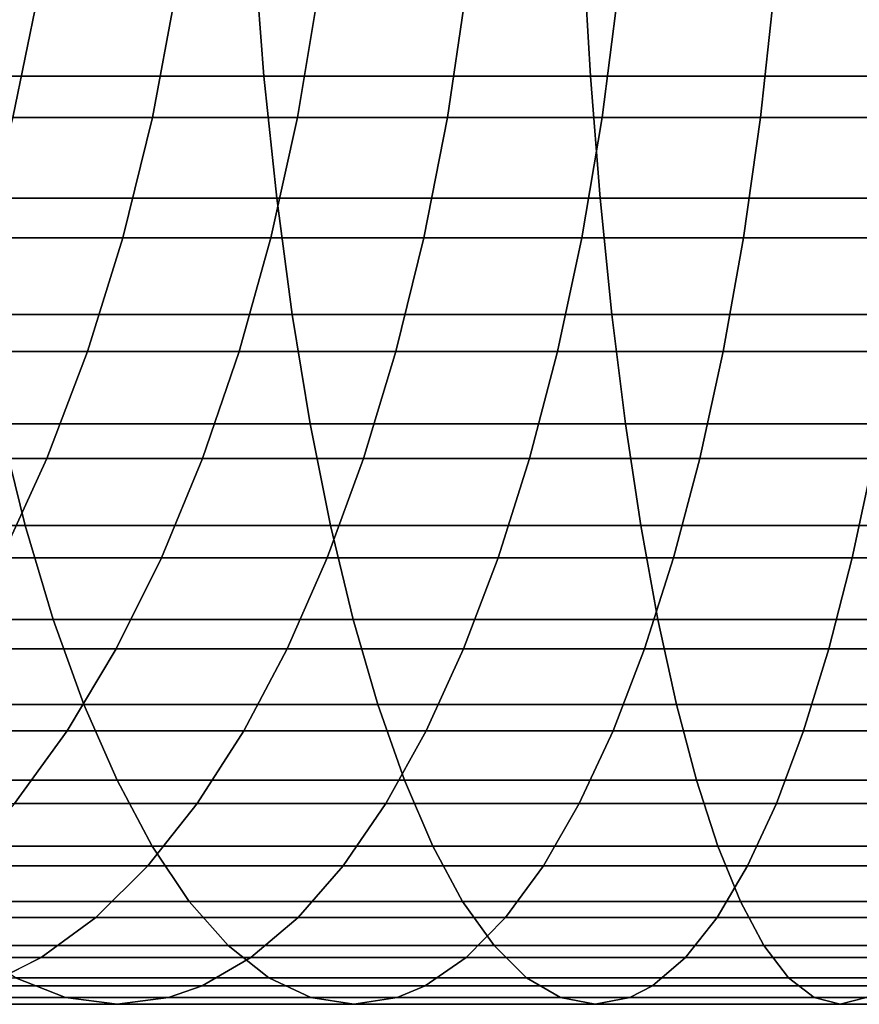
# Model space of a CAD drawing. Extents: x -0.184 to 0.184, y -0.088 to 0.
# Drawn here: x -0.123 to -0.113, y -0.088 to -0.077 of the extents above; entities that cross this region are included whole.
import ezdxf

# ---------------------------------------------------------------- set-up
doc = ezdxf.new("R2010")
doc.units = 0
doc.layers.add('L6_ROHR_FARBE', color=7, linetype='CONTINUOUS')

msp = doc.modelspace()

# ---------------------------------------------------------------- linework, layer by layer
at = {"layer": 'L6_ROHR_FARBE', "color": 253, "invisible_edges": 9}
for points in [[(-0.120034, -0.076109, 0.020134), (-0.123542, -0.077549, 0.021623), (-0.123682, -0.076109, 0.021193), (-0.120034, -0.076109, 0.020134)], [(-0.123542, -0.077549, 0.021623), (-0.120034, -0.076109, 0.020134), (-0.119922, -0.077549, 0.020572), (-0.123542, -0.077549, 0.021623)], [(-0.116329, -0.076109, 0.019306), (-0.119922, -0.077549, 0.020572), (-0.120034, -0.076109, 0.020134), (-0.116329, -0.076109, 0.019306)], [(-0.119922, -0.077549, 0.020572), (-0.116329, -0.076109, 0.019306), (-0.116244, -0.077549, 0.01975), (-0.119922, -0.077549, 0.020572)], [(-0.112579, -0.076109, 0.018712), (-0.116244, -0.077549, 0.01975), (-0.116329, -0.076109, 0.019306), (-0.112579, -0.076109, 0.018712)], [(-0.116244, -0.077549, 0.01975), (-0.112579, -0.076109, 0.018712), (-0.112523, -0.077549, 0.019161), (-0.116244, -0.077549, 0.01975)], [(-0.123929, -0.076595, 0.055821), (-0.122746, -0.078015, 0.054276), (-0.122455, -0.076595, 0.054678), (-0.123929, -0.076595, 0.055821)], [(-0.121177, -0.078015, 0.05321), (-0.122455, -0.076595, 0.054678), (-0.122746, -0.078015, 0.054276), (-0.121177, -0.078015, 0.05321)], [(-0.122455, -0.076595, 0.054678), (-0.121177, -0.078015, 0.05321), (-0.120911, -0.076595, 0.053629), (-0.122455, -0.076595, 0.054678)], [(-0.119545, -0.078015, 0.052245), (-0.120911, -0.076595, 0.053629), (-0.121177, -0.078015, 0.05321), (-0.119545, -0.078015, 0.052245)], [(-0.120911, -0.076595, 0.053629), (-0.119545, -0.078015, 0.052245), (-0.119305, -0.076595, 0.05268), (-0.120911, -0.076595, 0.053629)], [(-0.117856, -0.078015, 0.051385), (-0.119305, -0.076595, 0.05268), (-0.119545, -0.078015, 0.052245), (-0.117856, -0.078015, 0.051385)], [(-0.119305, -0.076595, 0.05268), (-0.117856, -0.078015, 0.051385), (-0.117645, -0.076595, 0.051833), (-0.119305, -0.076595, 0.05268)], [(-0.116115, -0.078015, 0.050631), (-0.117645, -0.076595, 0.051833), (-0.117856, -0.078015, 0.051385), (-0.116115, -0.078015, 0.050631)], [(-0.117645, -0.076595, 0.051833), (-0.116115, -0.078015, 0.050631), (-0.115932, -0.076595, 0.051092), (-0.117645, -0.076595, 0.051833)], [(-0.11433, -0.078015, 0.049988), (-0.115932, -0.076595, 0.051092), (-0.116115, -0.078015, 0.050631), (-0.11433, -0.078015, 0.049988)], [(-0.115932, -0.076595, 0.051092), (-0.11433, -0.078015, 0.049988), (-0.114177, -0.076595, 0.05046), (-0.115932, -0.076595, 0.051092)], [(-0.112509, -0.078015, 0.04946), (-0.114177, -0.076595, 0.05046), (-0.11433, -0.078015, 0.049988), (-0.112509, -0.078015, 0.04946)], [(-0.114177, -0.076595, 0.05046), (-0.112509, -0.078015, 0.04946), (-0.112386, -0.076595, 0.04994), (-0.114177, -0.076595, 0.05046)], [(-0.119922, -0.077549, 0.020572), (-0.123363, -0.078925, 0.022176), (-0.123542, -0.077549, 0.021623), (-0.119922, -0.077549, 0.020572)], [(-0.123363, -0.078925, 0.022176), (-0.119922, -0.077549, 0.020572), (-0.119777, -0.078925, 0.021135), (-0.123363, -0.078925, 0.022176)], [(-0.116244, -0.077549, 0.01975), (-0.119777, -0.078925, 0.021135), (-0.119922, -0.077549, 0.020572), (-0.116244, -0.077549, 0.01975)], [(-0.119777, -0.078925, 0.021135), (-0.116244, -0.077549, 0.01975), (-0.116136, -0.078925, 0.020321), (-0.119777, -0.078925, 0.021135)], [(-0.112523, -0.077549, 0.019161), (-0.116136, -0.078925, 0.020321), (-0.116244, -0.077549, 0.01975), (-0.112523, -0.077549, 0.019161)], [(-0.116136, -0.078925, 0.020321), (-0.112523, -0.077549, 0.019161), (-0.11245, -0.078925, 0.019738), (-0.116136, -0.078925, 0.020321)], [(-0.12151, -0.079369, 0.052685), (-0.122746, -0.078015, 0.054276), (-0.123112, -0.079369, 0.053773), (-0.12151, -0.079369, 0.052685)], [(-0.122746, -0.078015, 0.054276), (-0.12151, -0.079369, 0.052685), (-0.121177, -0.078015, 0.05321), (-0.122746, -0.078015, 0.054276)], [(-0.119844, -0.079369, 0.0517), (-0.121177, -0.078015, 0.05321), (-0.12151, -0.079369, 0.052685), (-0.119844, -0.079369, 0.0517)], [(-0.121177, -0.078015, 0.05321), (-0.119844, -0.079369, 0.0517), (-0.119545, -0.078015, 0.052245), (-0.121177, -0.078015, 0.05321)], [(-0.118121, -0.079369, 0.050822), (-0.119545, -0.078015, 0.052245), (-0.119844, -0.079369, 0.0517), (-0.118121, -0.079369, 0.050822)], [(-0.119545, -0.078015, 0.052245), (-0.118121, -0.079369, 0.050822), (-0.117856, -0.078015, 0.051385), (-0.119545, -0.078015, 0.052245)], [(-0.116344, -0.079369, 0.050052), (-0.117856, -0.078015, 0.051385), (-0.118121, -0.079369, 0.050822), (-0.116344, -0.079369, 0.050052)], [(-0.117856, -0.078015, 0.051385), (-0.116344, -0.079369, 0.050052), (-0.116115, -0.078015, 0.050631), (-0.117856, -0.078015, 0.051385)], [(-0.114522, -0.079369, 0.049396), (-0.116115, -0.078015, 0.050631), (-0.116344, -0.079369, 0.050052), (-0.114522, -0.079369, 0.049396)], [(-0.116115, -0.078015, 0.050631), (-0.114522, -0.079369, 0.049396), (-0.11433, -0.078015, 0.049988), (-0.116115, -0.078015, 0.050631)], [(-0.112664, -0.079369, 0.048857), (-0.11433, -0.078015, 0.049988), (-0.114522, -0.079369, 0.049396), (-0.112664, -0.079369, 0.048857)], [(-0.11433, -0.078015, 0.049988), (-0.112664, -0.079369, 0.048857), (-0.112509, -0.078015, 0.04946), (-0.11433, -0.078015, 0.049988)], [(-0.119777, -0.078925, 0.021135), (-0.123146, -0.080232, 0.022844), (-0.123363, -0.078925, 0.022176), (-0.119777, -0.078925, 0.021135)], [(-0.123146, -0.080232, 0.022844), (-0.119777, -0.078925, 0.021135), (-0.119603, -0.080232, 0.021815), (-0.123146, -0.080232, 0.022844)], [(-0.116136, -0.078925, 0.020321), (-0.119603, -0.080232, 0.021815), (-0.119777, -0.078925, 0.021135), (-0.116136, -0.078925, 0.020321)], [(-0.119603, -0.080232, 0.021815), (-0.116136, -0.078925, 0.020321), (-0.116004, -0.080232, 0.021011), (-0.119603, -0.080232, 0.021815)], [(-0.11245, -0.078925, 0.019738), (-0.116004, -0.080232, 0.021011), (-0.116136, -0.078925, 0.020321), (-0.11245, -0.078925, 0.019738)], [(-0.116004, -0.080232, 0.021011), (-0.11245, -0.078925, 0.019738), (-0.112362, -0.080232, 0.020435), (-0.116004, -0.080232, 0.021011)], [(-0.121907, -0.080651, 0.052059), (-0.123112, -0.079369, 0.053773), (-0.123548, -0.080651, 0.053173), (-0.121907, -0.080651, 0.052059)], [(-0.123112, -0.079369, 0.053773), (-0.121907, -0.080651, 0.052059), (-0.12151, -0.079369, 0.052685), (-0.123112, -0.079369, 0.053773)], [(-0.120201, -0.080651, 0.051051), (-0.12151, -0.079369, 0.052685), (-0.121907, -0.080651, 0.052059), (-0.120201, -0.080651, 0.051051)], [(-0.12151, -0.079369, 0.052685), (-0.120201, -0.080651, 0.051051), (-0.119844, -0.079369, 0.0517), (-0.12151, -0.079369, 0.052685)], [(-0.118437, -0.080651, 0.050151), (-0.119844, -0.079369, 0.0517), (-0.120201, -0.080651, 0.051051), (-0.118437, -0.080651, 0.050151)], [(-0.119844, -0.079369, 0.0517), (-0.118437, -0.080651, 0.050151), (-0.118121, -0.079369, 0.050822), (-0.119844, -0.079369, 0.0517)], [(-0.116617, -0.080651, 0.049363), (-0.118121, -0.079369, 0.050822), (-0.118437, -0.080651, 0.050151), (-0.116617, -0.080651, 0.049363)], [(-0.118121, -0.079369, 0.050822), (-0.116617, -0.080651, 0.049363), (-0.116344, -0.079369, 0.050052), (-0.118121, -0.079369, 0.050822)], [(-0.114751, -0.080651, 0.048691), (-0.116344, -0.079369, 0.050052), (-0.116617, -0.080651, 0.049363), (-0.114751, -0.080651, 0.048691)], [(-0.116344, -0.079369, 0.050052), (-0.114751, -0.080651, 0.048691), (-0.114522, -0.079369, 0.049396), (-0.116344, -0.079369, 0.050052)], [(-0.112848, -0.080651, 0.048139), (-0.114522, -0.079369, 0.049396), (-0.114751, -0.080651, 0.048691), (-0.112848, -0.080651, 0.048139)], [(-0.114522, -0.079369, 0.049396), (-0.112848, -0.080651, 0.048139), (-0.112664, -0.079369, 0.048857), (-0.114522, -0.079369, 0.049396)], [(-0.119603, -0.080232, 0.021815), (-0.122894, -0.081463, 0.02362), (-0.123146, -0.080232, 0.022844), (-0.119603, -0.080232, 0.021815)], [(-0.122894, -0.081463, 0.02362), (-0.119603, -0.080232, 0.021815), (-0.1194, -0.081463, 0.022606), (-0.122894, -0.081463, 0.02362)], [(-0.116004, -0.080232, 0.021011), (-0.1194, -0.081463, 0.022606), (-0.119603, -0.080232, 0.021815), (-0.116004, -0.080232, 0.021011)], [(-0.1194, -0.081463, 0.022606), (-0.116004, -0.080232, 0.021011), (-0.115851, -0.081463, 0.021813), (-0.1194, -0.081463, 0.022606)], [(-0.112362, -0.080232, 0.020435), (-0.115851, -0.081463, 0.021813), (-0.116004, -0.080232, 0.021011), (-0.112362, -0.080232, 0.020435)], [(-0.115851, -0.081463, 0.021813), (-0.112362, -0.080232, 0.020435), (-0.11226, -0.081463, 0.021245), (-0.115851, -0.081463, 0.021813)], [(-0.122364, -0.081855, 0.051339), (-0.123548, -0.080651, 0.053173), (-0.124049, -0.081855, 0.052483), (-0.122364, -0.081855, 0.051339)], [(-0.123548, -0.080651, 0.053173), (-0.122364, -0.081855, 0.051339), (-0.121907, -0.080651, 0.052059), (-0.123548, -0.080651, 0.053173)], [(-0.120612, -0.081855, 0.050303), (-0.121907, -0.080651, 0.052059), (-0.122364, -0.081855, 0.051339), (-0.120612, -0.081855, 0.050303)], [(-0.121907, -0.080651, 0.052059), (-0.120612, -0.081855, 0.050303), (-0.120201, -0.080651, 0.051051), (-0.121907, -0.080651, 0.052059)], [(-0.1188, -0.081855, 0.049379), (-0.120201, -0.080651, 0.051051), (-0.120612, -0.081855, 0.050303), (-0.1188, -0.081855, 0.049379)], [(-0.120201, -0.080651, 0.051051), (-0.1188, -0.081855, 0.049379), (-0.118437, -0.080651, 0.050151), (-0.120201, -0.080651, 0.051051)], [(-0.116931, -0.081855, 0.04857), (-0.118437, -0.080651, 0.050151), (-0.1188, -0.081855, 0.049379), (-0.116931, -0.081855, 0.04857)], [(-0.118437, -0.080651, 0.050151), (-0.116931, -0.081855, 0.04857), (-0.116617, -0.080651, 0.049363), (-0.118437, -0.080651, 0.050151)], [(-0.115015, -0.081855, 0.04788), (-0.116617, -0.080651, 0.049363), (-0.116931, -0.081855, 0.04857), (-0.115015, -0.081855, 0.04788)], [(-0.116617, -0.080651, 0.049363), (-0.115015, -0.081855, 0.04788), (-0.114751, -0.080651, 0.048691), (-0.116617, -0.080651, 0.049363)], [(-0.11306, -0.081855, 0.047313), (-0.114751, -0.080651, 0.048691), (-0.115015, -0.081855, 0.04788), (-0.11306, -0.081855, 0.047313)], [(-0.114751, -0.080651, 0.048691), (-0.11306, -0.081855, 0.047313), (-0.112848, -0.080651, 0.048139), (-0.114751, -0.080651, 0.048691)], [(-0.125986, -0.082609, 0.025715), (-0.122894, -0.081463, 0.02362), (-0.122608, -0.082609, 0.024499), (-0.125986, -0.082609, 0.025715)], [(-0.1194, -0.081463, 0.022606), (-0.122608, -0.082609, 0.024499), (-0.122894, -0.081463, 0.02362), (-0.1194, -0.081463, 0.022606)], [(-0.122608, -0.082609, 0.024499), (-0.1194, -0.081463, 0.022606), (-0.11917, -0.082609, 0.023501), (-0.122608, -0.082609, 0.024499)], [(-0.115851, -0.081463, 0.021813), (-0.11917, -0.082609, 0.023501), (-0.1194, -0.081463, 0.022606), (-0.115851, -0.081463, 0.021813)], [(-0.11917, -0.082609, 0.023501), (-0.115851, -0.081463, 0.021813), (-0.115678, -0.082609, 0.02272), (-0.11917, -0.082609, 0.023501)], [(-0.11226, -0.081463, 0.021245), (-0.115678, -0.082609, 0.02272), (-0.115851, -0.081463, 0.021813), (-0.11226, -0.081463, 0.021245)], [(-0.115678, -0.082609, 0.02272), (-0.11226, -0.081463, 0.021245), (-0.112144, -0.082609, 0.022161), (-0.115678, -0.082609, 0.02272)], [(-0.122364, -0.081855, 0.051339), (-0.124612, -0.082972, 0.051708), (-0.122877, -0.082972, 0.05053), (-0.122364, -0.081855, 0.051339)], [(-0.124612, -0.082972, 0.051708), (-0.122364, -0.081855, 0.051339), (-0.124049, -0.081855, 0.052483), (-0.124612, -0.082972, 0.051708)], [(-0.121074, -0.082972, 0.049464), (-0.122364, -0.081855, 0.051339), (-0.122877, -0.082972, 0.05053), (-0.121074, -0.082972, 0.049464)], [(-0.122364, -0.081855, 0.051339), (-0.121074, -0.082972, 0.049464), (-0.120612, -0.081855, 0.050303), (-0.122364, -0.081855, 0.051339)], [(-0.119208, -0.082972, 0.048513), (-0.120612, -0.081855, 0.050303), (-0.121074, -0.082972, 0.049464), (-0.119208, -0.082972, 0.048513)], [(-0.120612, -0.081855, 0.050303), (-0.119208, -0.082972, 0.048513), (-0.1188, -0.081855, 0.049379), (-0.120612, -0.081855, 0.050303)], [(-0.117284, -0.082972, 0.047679), (-0.1188, -0.081855, 0.049379), (-0.119208, -0.082972, 0.048513), (-0.117284, -0.082972, 0.047679)], [(-0.1188, -0.081855, 0.049379), (-0.117284, -0.082972, 0.047679), (-0.116931, -0.081855, 0.04857), (-0.1188, -0.081855, 0.049379)], [(-0.115311, -0.082972, 0.046969), (-0.116931, -0.081855, 0.04857), (-0.117284, -0.082972, 0.047679), (-0.115311, -0.082972, 0.046969)], [(-0.116931, -0.081855, 0.04857), (-0.115311, -0.082972, 0.046969), (-0.115015, -0.081855, 0.04788), (-0.116931, -0.081855, 0.04857)], [(-0.113298, -0.082972, 0.046385), (-0.115015, -0.081855, 0.04788), (-0.115311, -0.082972, 0.046969), (-0.113298, -0.082972, 0.046385)], [(-0.115015, -0.081855, 0.04788), (-0.113298, -0.082972, 0.046385), (-0.11306, -0.081855, 0.047313), (-0.115015, -0.081855, 0.04788)], [(-0.111253, -0.082972, 0.045927), (-0.11306, -0.081855, 0.047313), (-0.113298, -0.082972, 0.046385), (-0.111253, -0.082972, 0.045927)], [(-0.122292, -0.083665, 0.025473), (-0.125986, -0.082609, 0.025715), (-0.122608, -0.082609, 0.024499), (-0.122292, -0.083665, 0.025473)], [(-0.125986, -0.082609, 0.025715), (-0.122292, -0.083665, 0.025473), (-0.125609, -0.083665, 0.026667), (-0.125986, -0.082609, 0.025715)], [(-0.118916, -0.083665, 0.024493), (-0.122608, -0.082609, 0.024499), (-0.11917, -0.082609, 0.023501), (-0.118916, -0.083665, 0.024493)], [(-0.122608, -0.082609, 0.024499), (-0.118916, -0.083665, 0.024493), (-0.122292, -0.083665, 0.025473), (-0.122608, -0.082609, 0.024499)], [(-0.115678, -0.082609, 0.02272), (-0.118916, -0.083665, 0.024493), (-0.11917, -0.082609, 0.023501), (-0.115678, -0.082609, 0.02272)], [(-0.118916, -0.083665, 0.024493), (-0.115678, -0.082609, 0.02272), (-0.115486, -0.083665, 0.023726), (-0.118916, -0.083665, 0.024493)], [(-0.112144, -0.082609, 0.022161), (-0.115486, -0.083665, 0.023726), (-0.115678, -0.082609, 0.02272), (-0.112144, -0.082609, 0.022161)], [(-0.115486, -0.083665, 0.023726), (-0.112144, -0.082609, 0.022161), (-0.112015, -0.083665, 0.023177), (-0.115486, -0.083665, 0.023726)], [(-0.121074, -0.082972, 0.049464), (-0.123443, -0.083996, 0.049638), (-0.121583, -0.083996, 0.048539), (-0.121074, -0.082972, 0.049464)], [(-0.123443, -0.083996, 0.049638), (-0.121074, -0.082972, 0.049464), (-0.122877, -0.082972, 0.05053), (-0.123443, -0.083996, 0.049638)], [(-0.119208, -0.082972, 0.048513), (-0.121583, -0.083996, 0.048539), (-0.119658, -0.083996, 0.047557), (-0.119208, -0.082972, 0.048513)], [(-0.121583, -0.083996, 0.048539), (-0.119208, -0.082972, 0.048513), (-0.121074, -0.082972, 0.049464), (-0.121583, -0.083996, 0.048539)], [(-0.117284, -0.082972, 0.047679), (-0.119658, -0.083996, 0.047557), (-0.117673, -0.083996, 0.046698), (-0.117284, -0.082972, 0.047679)], [(-0.119658, -0.083996, 0.047557), (-0.117284, -0.082972, 0.047679), (-0.119208, -0.082972, 0.048513), (-0.119658, -0.083996, 0.047557)], [(-0.115311, -0.082972, 0.046969), (-0.117673, -0.083996, 0.046698), (-0.115637, -0.083996, 0.045964), (-0.115311, -0.082972, 0.046969)], [(-0.117673, -0.083996, 0.046698), (-0.115311, -0.082972, 0.046969), (-0.117284, -0.082972, 0.047679), (-0.117673, -0.083996, 0.046698)], [(-0.113298, -0.082972, 0.046385), (-0.115637, -0.083996, 0.045964), (-0.113561, -0.083996, 0.045362), (-0.113298, -0.082972, 0.046385)], [(-0.115637, -0.083996, 0.045964), (-0.113298, -0.082972, 0.046385), (-0.115311, -0.082972, 0.046969), (-0.115637, -0.083996, 0.045964)], [(-0.111253, -0.082972, 0.045927), (-0.113561, -0.083996, 0.045362), (-0.111451, -0.083996, 0.04489), (-0.111253, -0.082972, 0.045927)], [(-0.113561, -0.083996, 0.045362), (-0.111253, -0.082972, 0.045927), (-0.113298, -0.082972, 0.046385), (-0.113561, -0.083996, 0.045362)], [(-0.121947, -0.084623, 0.026535), (-0.125609, -0.083665, 0.026667), (-0.122292, -0.083665, 0.025473), (-0.121947, -0.084623, 0.026535)], [(-0.125609, -0.083665, 0.026667), (-0.121947, -0.084623, 0.026535), (-0.125197, -0.084623, 0.027706), (-0.125609, -0.083665, 0.026667)], [(-0.118638, -0.084623, 0.025575), (-0.122292, -0.083665, 0.025473), (-0.118916, -0.083665, 0.024493), (-0.118638, -0.084623, 0.025575)], [(-0.122292, -0.083665, 0.025473), (-0.118638, -0.084623, 0.025575), (-0.121947, -0.084623, 0.026535), (-0.122292, -0.083665, 0.025473)], [(-0.115277, -0.084623, 0.024824), (-0.118916, -0.083665, 0.024493), (-0.115486, -0.083665, 0.023726), (-0.115277, -0.084623, 0.024824)], [(-0.118916, -0.083665, 0.024493), (-0.115277, -0.084623, 0.024824), (-0.118638, -0.084623, 0.025575), (-0.118916, -0.083665, 0.024493)], [(-0.111875, -0.084623, 0.024285), (-0.115486, -0.083665, 0.023726), (-0.112015, -0.083665, 0.023177), (-0.111875, -0.084623, 0.024285)], [(-0.115486, -0.083665, 0.023726), (-0.111875, -0.084623, 0.024285), (-0.115277, -0.084623, 0.024824), (-0.115486, -0.083665, 0.023726)], [(-0.121583, -0.083996, 0.048539), (-0.124057, -0.08492, 0.04867), (-0.122135, -0.08492, 0.047534), (-0.121583, -0.083996, 0.048539)], [(-0.124057, -0.08492, 0.04867), (-0.121583, -0.083996, 0.048539), (-0.123443, -0.083996, 0.049638), (-0.124057, -0.08492, 0.04867)], [(-0.119658, -0.083996, 0.047557), (-0.122135, -0.08492, 0.047534), (-0.120147, -0.08492, 0.04652), (-0.119658, -0.083996, 0.047557)], [(-0.122135, -0.08492, 0.047534), (-0.119658, -0.083996, 0.047557), (-0.121583, -0.083996, 0.048539), (-0.122135, -0.08492, 0.047534)], [(-0.117673, -0.083996, 0.046698), (-0.120147, -0.08492, 0.04652), (-0.118095, -0.08492, 0.045632), (-0.117673, -0.083996, 0.046698)], [(-0.120147, -0.08492, 0.04652), (-0.117673, -0.083996, 0.046698), (-0.119658, -0.083996, 0.047557), (-0.120147, -0.08492, 0.04652)], [(-0.115637, -0.083996, 0.045964), (-0.118095, -0.08492, 0.045632), (-0.115991, -0.08492, 0.044874), (-0.115637, -0.083996, 0.045964)], [(-0.118095, -0.08492, 0.045632), (-0.115637, -0.083996, 0.045964), (-0.117673, -0.083996, 0.046698), (-0.118095, -0.08492, 0.045632)], [(-0.113561, -0.083996, 0.045362), (-0.115991, -0.08492, 0.044874), (-0.113846, -0.08492, 0.044251), (-0.113561, -0.083996, 0.045362)], [(-0.115991, -0.08492, 0.044874), (-0.113561, -0.083996, 0.045362), (-0.115637, -0.083996, 0.045964), (-0.115991, -0.08492, 0.044874)], [(-0.111451, -0.083996, 0.04489), (-0.113846, -0.08492, 0.044251), (-0.111666, -0.08492, 0.043764), (-0.111451, -0.083996, 0.04489)], [(-0.113846, -0.08492, 0.044251), (-0.111451, -0.083996, 0.04489), (-0.113561, -0.083996, 0.045362), (-0.113846, -0.08492, 0.044251)], [(-0.121575, -0.085476, 0.02768), (-0.125197, -0.084623, 0.027706), (-0.121947, -0.084623, 0.026535), (-0.121575, -0.085476, 0.02768)], [(-0.125197, -0.084623, 0.027706), (-0.121575, -0.085476, 0.02768), (-0.124754, -0.085476, 0.028824), (-0.125197, -0.084623, 0.027706)], [(-0.118339, -0.085476, 0.02674), (-0.121947, -0.084623, 0.026535), (-0.118638, -0.084623, 0.025575), (-0.118339, -0.085476, 0.02674)], [(-0.121947, -0.084623, 0.026535), (-0.118339, -0.085476, 0.02674), (-0.121575, -0.085476, 0.02768), (-0.121947, -0.084623, 0.026535)], [(-0.115052, -0.085476, 0.026006), (-0.118638, -0.084623, 0.025575), (-0.115277, -0.084623, 0.024824), (-0.115052, -0.085476, 0.026006)], [(-0.118638, -0.084623, 0.025575), (-0.115052, -0.085476, 0.026006), (-0.118339, -0.085476, 0.02674), (-0.118638, -0.084623, 0.025575)], [(-0.111725, -0.085476, 0.025479), (-0.115277, -0.084623, 0.024824), (-0.111875, -0.084623, 0.024285), (-0.111725, -0.085476, 0.025479)], [(-0.115277, -0.084623, 0.024824), (-0.111725, -0.085476, 0.025479), (-0.115052, -0.085476, 0.026006), (-0.115277, -0.084623, 0.024824)], [(-0.122135, -0.08492, 0.047534), (-0.124716, -0.085736, 0.047631), (-0.122728, -0.085736, 0.046456), (-0.122135, -0.08492, 0.047534)], [(-0.124716, -0.085736, 0.047631), (-0.122135, -0.08492, 0.047534), (-0.124057, -0.08492, 0.04867), (-0.124716, -0.085736, 0.047631)], [(-0.120147, -0.08492, 0.04652), (-0.122728, -0.085736, 0.046456), (-0.120671, -0.085736, 0.045407), (-0.120147, -0.08492, 0.04652)], [(-0.122728, -0.085736, 0.046456), (-0.120147, -0.08492, 0.04652), (-0.122135, -0.08492, 0.047534), (-0.122728, -0.085736, 0.046456)], [(-0.118095, -0.08492, 0.045632), (-0.120671, -0.085736, 0.045407), (-0.118549, -0.085736, 0.044488), (-0.118095, -0.08492, 0.045632)], [(-0.120671, -0.085736, 0.045407), (-0.118095, -0.08492, 0.045632), (-0.120147, -0.08492, 0.04652), (-0.120671, -0.085736, 0.045407)], [(-0.115991, -0.08492, 0.044874), (-0.118549, -0.085736, 0.044488), (-0.116371, -0.085736, 0.043704), (-0.115991, -0.08492, 0.044874)], [(-0.118549, -0.085736, 0.044488), (-0.115991, -0.08492, 0.044874), (-0.118095, -0.08492, 0.045632), (-0.118549, -0.085736, 0.044488)], [(-0.113846, -0.08492, 0.044251), (-0.116371, -0.085736, 0.043704), (-0.114152, -0.085736, 0.04306), (-0.113846, -0.08492, 0.044251)], [(-0.116371, -0.085736, 0.043704), (-0.113846, -0.08492, 0.044251), (-0.115991, -0.08492, 0.044874), (-0.116371, -0.085736, 0.043704)], [(-0.111666, -0.08492, 0.043764), (-0.114152, -0.085736, 0.04306), (-0.111896, -0.085736, 0.042555), (-0.111666, -0.08492, 0.043764)], [(-0.114152, -0.085736, 0.04306), (-0.111666, -0.08492, 0.043764), (-0.113846, -0.08492, 0.044251), (-0.114152, -0.085736, 0.04306)], [(-0.121179, -0.086218, 0.028899), (-0.124754, -0.085476, 0.028824), (-0.121575, -0.085476, 0.02768), (-0.121179, -0.086218, 0.028899)], [(-0.124754, -0.085476, 0.028824), (-0.121179, -0.086218, 0.028899), (-0.124282, -0.086218, 0.030017), (-0.124754, -0.085476, 0.028824)], [(-0.11802, -0.086218, 0.027982), (-0.121575, -0.085476, 0.02768), (-0.118339, -0.085476, 0.02674), (-0.11802, -0.086218, 0.027982)], [(-0.121575, -0.085476, 0.02768), (-0.11802, -0.086218, 0.027982), (-0.121179, -0.086218, 0.028899), (-0.121575, -0.085476, 0.02768)], [(-0.114812, -0.086218, 0.027265), (-0.118339, -0.085476, 0.02674), (-0.115052, -0.085476, 0.026006), (-0.114812, -0.086218, 0.027265)], [(-0.118339, -0.085476, 0.02674), (-0.114812, -0.086218, 0.027265), (-0.11802, -0.086218, 0.027982), (-0.118339, -0.085476, 0.02674)], [(-0.111564, -0.086218, 0.026751), (-0.115052, -0.085476, 0.026006), (-0.111725, -0.085476, 0.025479), (-0.111564, -0.086218, 0.026751)], [(-0.115052, -0.085476, 0.026006), (-0.111564, -0.086218, 0.026751), (-0.114812, -0.086218, 0.027265), (-0.115052, -0.085476, 0.026006)], [(-0.120671, -0.085736, 0.045407), (-0.123357, -0.086438, 0.04531), (-0.121228, -0.086438, 0.044224), (-0.120671, -0.085736, 0.045407)], [(-0.123357, -0.086438, 0.04531), (-0.120671, -0.085736, 0.045407), (-0.122728, -0.085736, 0.046456), (-0.123357, -0.086438, 0.04531)], [(-0.118549, -0.085736, 0.044488), (-0.121228, -0.086438, 0.044224), (-0.11903, -0.086438, 0.043273), (-0.118549, -0.085736, 0.044488)], [(-0.121228, -0.086438, 0.044224), (-0.118549, -0.085736, 0.044488), (-0.120671, -0.085736, 0.045407), (-0.121228, -0.086438, 0.044224)], [(-0.116371, -0.085736, 0.043704), (-0.11903, -0.086438, 0.043273), (-0.116775, -0.086438, 0.04246), (-0.116371, -0.085736, 0.043704)], [(-0.11903, -0.086438, 0.043273), (-0.116371, -0.085736, 0.043704), (-0.118549, -0.085736, 0.044488), (-0.11903, -0.086438, 0.043273)], [(-0.114152, -0.085736, 0.04306), (-0.116775, -0.086438, 0.04246), (-0.114476, -0.086438, 0.041794), (-0.114152, -0.085736, 0.04306)], [(-0.116775, -0.086438, 0.04246), (-0.114152, -0.085736, 0.04306), (-0.116371, -0.085736, 0.043704), (-0.116775, -0.086438, 0.04246)], [(-0.111896, -0.085736, 0.042555), (-0.114476, -0.086438, 0.041794), (-0.112141, -0.086438, 0.041271), (-0.111896, -0.085736, 0.042555)], [(-0.114476, -0.086438, 0.041794), (-0.111896, -0.085736, 0.042555), (-0.114152, -0.085736, 0.04306), (-0.114476, -0.086438, 0.041794)], [(-0.120761, -0.08684, 0.030187), (-0.124282, -0.086218, 0.030017), (-0.121179, -0.086218, 0.028899), (-0.120761, -0.08684, 0.030187)], [(-0.124282, -0.086218, 0.030017), (-0.120761, -0.08684, 0.030187), (-0.123783, -0.08684, 0.031276), (-0.124282, -0.086218, 0.030017)], [(-0.117684, -0.08684, 0.029294), (-0.121179, -0.086218, 0.028899), (-0.11802, -0.086218, 0.027982), (-0.117684, -0.08684, 0.029294)], [(-0.121179, -0.086218, 0.028899), (-0.117684, -0.08684, 0.029294), (-0.120761, -0.08684, 0.030187), (-0.121179, -0.086218, 0.028899)], [(-0.114558, -0.08684, 0.028596), (-0.11802, -0.086218, 0.027982), (-0.114812, -0.086218, 0.027265), (-0.114558, -0.08684, 0.028596)], [(-0.11802, -0.086218, 0.027982), (-0.114558, -0.08684, 0.028596), (-0.117684, -0.08684, 0.029294), (-0.11802, -0.086218, 0.027982)], [(-0.111394, -0.08684, 0.028095), (-0.114812, -0.086218, 0.027265), (-0.111564, -0.086218, 0.026751), (-0.111394, -0.08684, 0.028095)], [(-0.114812, -0.086218, 0.027265), (-0.111394, -0.08684, 0.028095), (-0.114558, -0.08684, 0.028596), (-0.114812, -0.086218, 0.027265)], [(-0.121228, -0.086438, 0.044224), (-0.124021, -0.087019, 0.044104), (-0.121814, -0.087019, 0.042979), (-0.121228, -0.086438, 0.044224)], [(-0.124021, -0.087019, 0.044104), (-0.121228, -0.086438, 0.044224), (-0.123357, -0.086438, 0.04531), (-0.124021, -0.087019, 0.044104)], [(-0.11903, -0.086438, 0.043273), (-0.121814, -0.087019, 0.042979), (-0.119537, -0.087019, 0.041993), (-0.11903, -0.086438, 0.043273)], [(-0.121814, -0.087019, 0.042979), (-0.11903, -0.086438, 0.043273), (-0.121228, -0.086438, 0.044224), (-0.121814, -0.087019, 0.042979)], [(-0.116775, -0.086438, 0.04246), (-0.119537, -0.087019, 0.041993), (-0.1172, -0.087019, 0.041151), (-0.116775, -0.086438, 0.04246)], [(-0.119537, -0.087019, 0.041993), (-0.116775, -0.086438, 0.04246), (-0.11903, -0.086438, 0.043273), (-0.119537, -0.087019, 0.041993)], [(-0.114476, -0.086438, 0.041794), (-0.1172, -0.087019, 0.041151), (-0.114819, -0.087019, 0.04046), (-0.114476, -0.086438, 0.041794)], [(-0.1172, -0.087019, 0.041151), (-0.114476, -0.086438, 0.041794), (-0.116775, -0.086438, 0.04246), (-0.1172, -0.087019, 0.041151)], [(-0.112141, -0.086438, 0.041271), (-0.114819, -0.087019, 0.04046), (-0.112399, -0.087019, 0.039919), (-0.112141, -0.086438, 0.041271)], [(-0.114819, -0.087019, 0.04046), (-0.112141, -0.086438, 0.041271), (-0.114476, -0.086438, 0.041794), (-0.114819, -0.087019, 0.04046)], [(-0.120322, -0.087336, 0.031537), (-0.123783, -0.08684, 0.031276), (-0.120761, -0.08684, 0.030187), (-0.120322, -0.087336, 0.031537)], [(-0.123783, -0.08684, 0.031276), (-0.120322, -0.087336, 0.031537), (-0.12326, -0.087336, 0.032595), (-0.123783, -0.08684, 0.031276)], [(-0.117331, -0.087336, 0.030669), (-0.120761, -0.08684, 0.030187), (-0.117684, -0.08684, 0.029294), (-0.117331, -0.087336, 0.030669)], [(-0.120761, -0.08684, 0.030187), (-0.117331, -0.087336, 0.030669), (-0.120322, -0.087336, 0.031537), (-0.120761, -0.08684, 0.030187)], [(-0.114292, -0.087336, 0.02999), (-0.117684, -0.08684, 0.029294), (-0.114558, -0.08684, 0.028596), (-0.114292, -0.087336, 0.02999)], [(-0.117684, -0.08684, 0.029294), (-0.114292, -0.087336, 0.02999), (-0.117331, -0.087336, 0.030669), (-0.117684, -0.08684, 0.029294)], [(-0.111216, -0.087336, 0.029503), (-0.114558, -0.08684, 0.028596), (-0.111394, -0.08684, 0.028095), (-0.111216, -0.087336, 0.029503)], [(-0.114558, -0.08684, 0.028596), (-0.111216, -0.087336, 0.029503), (-0.114292, -0.087336, 0.02999), (-0.114558, -0.08684, 0.028596)], [(-0.121814, -0.087019, 0.042979), (-0.124714, -0.087472, 0.042842), (-0.122428, -0.087472, 0.041677), (-0.121814, -0.087019, 0.042979)], [(-0.124714, -0.087472, 0.042842), (-0.121814, -0.087019, 0.042979), (-0.124021, -0.087019, 0.044104), (-0.124714, -0.087472, 0.042842)], [(-0.119537, -0.087019, 0.041993), (-0.122428, -0.087472, 0.041677), (-0.120067, -0.087472, 0.040654), (-0.119537, -0.087019, 0.041993)], [(-0.122428, -0.087472, 0.041677), (-0.119537, -0.087019, 0.041993), (-0.121814, -0.087019, 0.042979), (-0.122428, -0.087472, 0.041677)], [(-0.1172, -0.087019, 0.041151), (-0.120067, -0.087472, 0.040654), (-0.117645, -0.087472, 0.039782), (-0.1172, -0.087019, 0.041151)], [(-0.120067, -0.087472, 0.040654), (-0.1172, -0.087019, 0.041151), (-0.119537, -0.087019, 0.041993), (-0.120067, -0.087472, 0.040654)], [(-0.114819, -0.087019, 0.04046), (-0.117645, -0.087472, 0.039782), (-0.115176, -0.087472, 0.039066), (-0.114819, -0.087019, 0.04046)], [(-0.117645, -0.087472, 0.039782), (-0.114819, -0.087019, 0.04046), (-0.1172, -0.087019, 0.041151), (-0.117645, -0.087472, 0.039782)], [(-0.112399, -0.087019, 0.039919), (-0.115176, -0.087472, 0.039066), (-0.112668, -0.087472, 0.038505), (-0.112399, -0.087019, 0.039919)], [(-0.115176, -0.087472, 0.039066), (-0.112399, -0.087019, 0.039919), (-0.114819, -0.087019, 0.04046), (-0.115176, -0.087472, 0.039066)], [(-0.119866, -0.087699, 0.032942), (-0.12326, -0.087336, 0.032595), (-0.120322, -0.087336, 0.031537), (-0.119866, -0.087699, 0.032942)], [(-0.12326, -0.087336, 0.032595), (-0.119866, -0.087699, 0.032942), (-0.122716, -0.087699, 0.033969), (-0.12326, -0.087336, 0.032595)], [(-0.116964, -0.087699, 0.0321), (-0.120322, -0.087336, 0.031537), (-0.117331, -0.087336, 0.030669), (-0.116964, -0.087699, 0.0321)], [(-0.120322, -0.087336, 0.031537), (-0.116964, -0.087699, 0.0321), (-0.119866, -0.087699, 0.032942), (-0.120322, -0.087336, 0.031537)], [(-0.114015, -0.087699, 0.031441), (-0.117331, -0.087336, 0.030669), (-0.114292, -0.087336, 0.02999), (-0.114015, -0.087699, 0.031441)], [(-0.117331, -0.087336, 0.030669), (-0.114015, -0.087699, 0.031441), (-0.116964, -0.087699, 0.0321), (-0.117331, -0.087336, 0.030669)], [(-0.111031, -0.087699, 0.030969), (-0.114292, -0.087336, 0.02999), (-0.111216, -0.087336, 0.029503), (-0.111031, -0.087699, 0.030969)], [(-0.114292, -0.087336, 0.02999), (-0.111031, -0.087699, 0.030969), (-0.114015, -0.087699, 0.031441), (-0.114292, -0.087336, 0.02999)], [(-0.122428, -0.087472, 0.041677), (-0.125434, -0.087789, 0.041532), (-0.123064, -0.087789, 0.040324), (-0.122428, -0.087472, 0.041677)], [(-0.125434, -0.087789, 0.041532), (-0.122428, -0.087472, 0.041677), (-0.124714, -0.087472, 0.042842), (-0.125434, -0.087789, 0.041532)], [(-0.120067, -0.087472, 0.040654), (-0.123064, -0.087789, 0.040324), (-0.120618, -0.087789, 0.039264), (-0.120067, -0.087472, 0.040654)], [(-0.123064, -0.087789, 0.040324), (-0.120067, -0.087472, 0.040654), (-0.122428, -0.087472, 0.041677), (-0.123064, -0.087789, 0.040324)], [(-0.117645, -0.087472, 0.039782), (-0.120618, -0.087789, 0.039264), (-0.118107, -0.087789, 0.03836), (-0.117645, -0.087472, 0.039782)], [(-0.120618, -0.087789, 0.039264), (-0.117645, -0.087472, 0.039782), (-0.120067, -0.087472, 0.040654), (-0.120618, -0.087789, 0.039264)], [(-0.115176, -0.087472, 0.039066), (-0.118107, -0.087789, 0.03836), (-0.115548, -0.087789, 0.037618), (-0.115176, -0.087472, 0.039066)], [(-0.118107, -0.087789, 0.03836), (-0.115176, -0.087472, 0.039066), (-0.117645, -0.087472, 0.039782), (-0.118107, -0.087789, 0.03836)], [(-0.112668, -0.087472, 0.038505), (-0.115548, -0.087789, 0.037618), (-0.112948, -0.087789, 0.037036), (-0.112668, -0.087472, 0.038505)], [(-0.115548, -0.087789, 0.037618), (-0.112668, -0.087472, 0.038505), (-0.115176, -0.087472, 0.039066), (-0.115548, -0.087789, 0.037618)], [(-0.122153, -0.087922, 0.035389), (-0.125491, -0.087699, 0.03517), (-0.122716, -0.087699, 0.033969), (-0.122153, -0.087922, 0.035389)], [(-0.125491, -0.087699, 0.03517), (-0.122153, -0.087922, 0.035389), (-0.12484, -0.087922, 0.036553), (-0.125491, -0.087699, 0.03517)], [(-0.119394, -0.087922, 0.034396), (-0.122716, -0.087699, 0.033969), (-0.119866, -0.087699, 0.032942), (-0.119394, -0.087922, 0.034396)], [(-0.122716, -0.087699, 0.033969), (-0.119394, -0.087922, 0.034396), (-0.122153, -0.087922, 0.035389), (-0.122716, -0.087699, 0.033969)], [(-0.116584, -0.087922, 0.03358), (-0.119866, -0.087699, 0.032942), (-0.116964, -0.087699, 0.0321), (-0.116584, -0.087922, 0.03358)], [(-0.119866, -0.087699, 0.032942), (-0.116584, -0.087922, 0.03358), (-0.119394, -0.087922, 0.034396), (-0.119866, -0.087699, 0.032942)], [(-0.113729, -0.087922, 0.032942), (-0.116964, -0.087699, 0.0321), (-0.114015, -0.087699, 0.031441), (-0.113729, -0.087922, 0.032942)], [(-0.116964, -0.087699, 0.0321), (-0.113729, -0.087922, 0.032942), (-0.116584, -0.087922, 0.03358), (-0.116964, -0.087699, 0.0321)], [(-0.110839, -0.087922, 0.032485), (-0.114015, -0.087699, 0.031441), (-0.111031, -0.087699, 0.030969), (-0.110839, -0.087922, 0.032485)], [(-0.114015, -0.087699, 0.031441), (-0.110839, -0.087922, 0.032485), (-0.113729, -0.087922, 0.032942), (-0.114015, -0.087699, 0.031441)], [(-0.120618, -0.087789, 0.039264), (-0.123501, -0.087922, 0.039397), (-0.120995, -0.087922, 0.038312), (-0.120618, -0.087789, 0.039264)], [(-0.123501, -0.087922, 0.039397), (-0.120618, -0.087789, 0.039264), (-0.123064, -0.087789, 0.040324), (-0.123501, -0.087922, 0.039397)], [(-0.118107, -0.087789, 0.03836), (-0.120995, -0.087922, 0.038312), (-0.118423, -0.087922, 0.037386), (-0.118107, -0.087789, 0.03836)], [(-0.120995, -0.087922, 0.038312), (-0.118107, -0.087789, 0.03836), (-0.120618, -0.087789, 0.039264), (-0.120995, -0.087922, 0.038312)], [(-0.115548, -0.087789, 0.037618), (-0.118423, -0.087922, 0.037386), (-0.115802, -0.087922, 0.036626), (-0.115548, -0.087789, 0.037618)], [(-0.118423, -0.087922, 0.037386), (-0.115548, -0.087789, 0.037618), (-0.118107, -0.087789, 0.03836), (-0.118423, -0.087922, 0.037386)], [(-0.112948, -0.087789, 0.037036), (-0.115802, -0.087922, 0.036626), (-0.11314, -0.087922, 0.036031), (-0.112948, -0.087789, 0.037036)], [(-0.115802, -0.087922, 0.036626), (-0.112948, -0.087789, 0.037036), (-0.115548, -0.087789, 0.037618), (-0.115802, -0.087922, 0.036626)], [(-0.121574, -0.087998, 0.036851), (-0.12484, -0.087922, 0.036553), (-0.122153, -0.087922, 0.035389), (-0.121574, -0.087998, 0.036851)], [(-0.12484, -0.087922, 0.036553), (-0.121574, -0.087998, 0.036851), (-0.12417, -0.087998, 0.037975), (-0.12484, -0.087922, 0.036553)], [(-0.120995, -0.087922, 0.038312), (-0.12417, -0.087998, 0.037975), (-0.121574, -0.087998, 0.036851), (-0.120995, -0.087922, 0.038312)], [(-0.12417, -0.087998, 0.037975), (-0.120995, -0.087922, 0.038312), (-0.123501, -0.087922, 0.039397), (-0.12417, -0.087998, 0.037975)], [(-0.118909, -0.087998, 0.035891), (-0.122153, -0.087922, 0.035389), (-0.119394, -0.087922, 0.034396), (-0.118909, -0.087998, 0.035891)], [(-0.122153, -0.087922, 0.035389), (-0.118909, -0.087998, 0.035891), (-0.121574, -0.087998, 0.036851), (-0.122153, -0.087922, 0.035389)], [(-0.118423, -0.087922, 0.037386), (-0.121574, -0.087998, 0.036851), (-0.118909, -0.087998, 0.035891), (-0.118423, -0.087922, 0.037386)], [(-0.121574, -0.087998, 0.036851), (-0.118423, -0.087922, 0.037386), (-0.120995, -0.087922, 0.038312), (-0.121574, -0.087998, 0.036851)], [(-0.116193, -0.087998, 0.035103), (-0.119394, -0.087922, 0.034396), (-0.116584, -0.087922, 0.03358), (-0.116193, -0.087998, 0.035103)], [(-0.119394, -0.087922, 0.034396), (-0.116193, -0.087998, 0.035103), (-0.118909, -0.087998, 0.035891), (-0.119394, -0.087922, 0.034396)], [(-0.115802, -0.087922, 0.036626), (-0.118909, -0.087998, 0.035891), (-0.116193, -0.087998, 0.035103), (-0.115802, -0.087922, 0.036626)], [(-0.118909, -0.087998, 0.035891), (-0.115802, -0.087922, 0.036626), (-0.118423, -0.087922, 0.037386), (-0.118909, -0.087998, 0.035891)], [(-0.113435, -0.087998, 0.034486), (-0.116584, -0.087922, 0.03358), (-0.113729, -0.087922, 0.032942), (-0.113435, -0.087998, 0.034486)], [(-0.116584, -0.087922, 0.03358), (-0.113435, -0.087998, 0.034486), (-0.116193, -0.087998, 0.035103), (-0.116584, -0.087922, 0.03358)], [(-0.11314, -0.087922, 0.036031), (-0.116193, -0.087998, 0.035103), (-0.113435, -0.087998, 0.034486), (-0.11314, -0.087922, 0.036031)], [(-0.116193, -0.087998, 0.035103), (-0.11314, -0.087922, 0.036031), (-0.115802, -0.087922, 0.036626), (-0.116193, -0.087998, 0.035103)], [(-0.110642, -0.087998, 0.034045), (-0.113729, -0.087922, 0.032942), (-0.110839, -0.087922, 0.032485), (-0.110642, -0.087998, 0.034045)], [(-0.113729, -0.087922, 0.032942), (-0.110642, -0.087998, 0.034045), (-0.113435, -0.087998, 0.034486), (-0.113729, -0.087922, 0.032942)], [(-0.110445, -0.087922, 0.035604), (-0.113435, -0.087998, 0.034486), (-0.110642, -0.087998, 0.034045), (-0.110445, -0.087922, 0.035604)], [(-0.113435, -0.087998, 0.034486), (-0.110445, -0.087922, 0.035604), (-0.11314, -0.087922, 0.036031), (-0.113435, -0.087998, 0.034486)]]:
    msp.add_3dface(points, dxfattribs=at)

doc.saveas('drawing.dxf')
